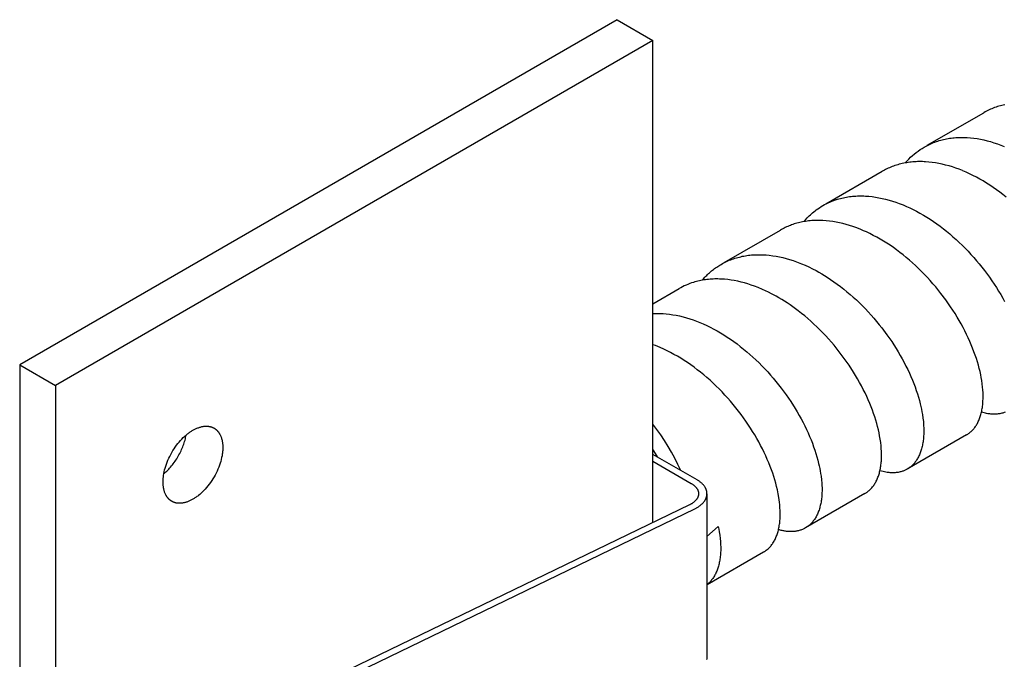
# Model space of a CAD drawing. Units: millimetres. Extents: x 594 to 1278, y -795 to -575.
# Drawn here: x 927 to 985, y -751 to -713 of the extents above; entities that cross this region are included whole.
import ezdxf

# ---------------------------------------------------------------- set-up
doc = ezdxf.new("R2010")
doc.units = ezdxf.units.MM
doc.header["$LTSCALE"] = 100
doc.layers.add('GIP_Visible', color=7, linetype='Continuous')

# ---------------------------------------------------------------- blocks, each defined once
blk = doc.blocks.new('VECO-Isolink-FP-D16-140-M8_Iso_1')
at = {"layer": 'GIP_Visible'}
for points in [[(42.426, 82.058), (7.071, 61.645)], [(42.426, 82.058), (44.548, 80.833)], [(44.548, 80.833), (9.192, 60.421)], [(44.548, 52.302), (44.548, 80.833)], [(65.375, 77.029), (65.287, 77.009), (65.199, 76.988), (65.112, 76.965), (65.026, 76.941), (64.94, 76.914), (64.855, 76.886), (64.772, 76.857), (64.689, 76.825), (64.606, 76.792), (64.525, 76.758), (64.445, 76.721), (64.365, 76.683), (64.287, 76.643), (64.206, 76.6), (64.126, 76.555)], [(60.785, 74.627), (64.126, 76.555)], [(60.6, 74.519), (60.716, 74.584), (60.834, 74.644), (60.913, 74.683), (60.993, 74.719), (61.075, 74.754), (61.157, 74.787), (61.239, 74.819), (61.323, 74.848), (61.407, 74.876), (61.493, 74.903), (61.579, 74.927), (61.665, 74.95), (61.753, 74.972), (61.841, 74.991), (61.93, 75.009), (62.02, 75.025), (62.11, 75.039), (62.201, 75.052), (62.293, 75.063), (62.385, 75.072), (62.478, 75.08), (62.571, 75.085), (62.665, 75.089), (62.76, 75.092), (62.855, 75.092), (62.95, 75.091), (63.046, 75.088), (63.142, 75.084), (63.337, 75.069), (63.532, 75.048), (63.73, 75.02), (63.928, 74.986), (64.128, 74.944), (64.329, 74.896), (64.53, 74.842), (64.732, 74.781), (64.935, 74.713), (65.137, 74.64), (65.34, 74.56)], [(59.487, 73.584), (59.589, 73.701), (59.695, 73.813), (59.798, 73.916), (59.905, 74.015), (60.014, 74.109), (60.126, 74.2), (60.24, 74.286), (60.357, 74.368), (60.477, 74.446), (60.538, 74.483), (60.6, 74.519)], [(62.872, 73.126), (62.672, 73.205), (62.472, 73.278), (62.272, 73.345), (62.073, 73.405), (61.872, 73.46), (61.672, 73.509), (61.473, 73.55), (61.275, 73.586), (61.078, 73.614), (60.883, 73.636), (60.689, 73.651), (60.593, 73.656), (60.497, 73.659), (60.402, 73.661), (60.307, 73.661), (60.213, 73.659), (60.119, 73.655), (60.026, 73.65), (59.933, 73.643), (59.841, 73.635), (59.749, 73.624), (59.658, 73.612), (59.568, 73.598), (59.479, 73.583), (59.39, 73.565), (59.302, 73.547), (59.214, 73.526), (59.128, 73.504), (59.042, 73.48), (58.957, 73.454), (58.872, 73.427), (58.789, 73.397), (58.706, 73.367), (58.624, 73.334), (58.543, 73.3), (58.462, 73.264), (58.383, 73.227), (58.316, 73.194), (58.25, 73.159), (58.184, 73.124), (58.119, 73.087)], [(54.79, 71.165), (58.119, 73.087)], [(65.457, 71.561), (65.266, 71.712), (65.074, 71.858), (64.88, 72), (64.685, 72.137), (64.488, 72.268), (64.29, 72.395), (64.091, 72.515), (63.891, 72.631), (63.69, 72.741), (63.488, 72.845), (63.286, 72.943), (63.084, 73.036), (62.881, 73.122)], [(54.604, 71.058), (54.707, 71.115), (54.812, 71.17), (54.919, 71.222), (55.027, 71.27), (55.137, 71.316), (55.248, 71.359), (55.361, 71.398), (55.475, 71.435), (55.561, 71.46), (55.648, 71.483), (55.736, 71.505), (55.824, 71.525), (55.913, 71.543), (56.003, 71.56), (56.093, 71.575), (56.184, 71.588), (56.276, 71.599), (56.368, 71.609), (56.461, 71.617), (56.555, 71.623), (56.649, 71.627), (56.743, 71.63), (56.838, 71.631), (56.934, 71.63), (57.03, 71.628), (57.127, 71.623), (57.323, 71.61), (57.52, 71.589), (57.718, 71.561), (57.917, 71.527), (58.118, 71.486), (58.319, 71.439), (58.522, 71.384), (58.725, 71.323), (58.928, 71.256), (59.132, 71.182), (59.354, 71.095), (59.554, 71.01), (59.753, 70.919), (59.951, 70.823), (60.15, 70.721), (60.352, 70.611), (60.554, 70.495), (60.754, 70.374), (60.954, 70.247), (61.152, 70.115), (61.349, 69.978), (61.544, 69.835), (61.737, 69.688), (61.929, 69.536), (62.118, 69.38), (62.306, 69.219), (62.49, 69.054), (62.672, 68.885), (62.852, 68.712), (63.028, 68.536), (63.202, 68.356), (63.373, 68.173), (63.54, 67.986), (63.704, 67.797), (63.864, 67.606), (64.021, 67.411), (64.174, 67.215), (64.468, 66.815), (64.609, 66.613), (64.746, 66.409), (64.879, 66.204), (65.007, 65.998), (65.131, 65.791), (65.25, 65.583), (65.364, 65.375)], [(53.484, 70.115), (53.579, 70.223), (53.676, 70.328), (53.739, 70.393), (53.804, 70.456), (53.869, 70.517), (53.936, 70.577), (54.003, 70.635), (54.072, 70.692), (54.142, 70.747), (54.213, 70.801), (54.308, 70.87), (54.405, 70.935), (54.504, 70.998), (54.604, 71.058)], [(64.009, 60.718), (63.981, 60.882), (63.948, 61.048), (63.907, 61.237), (63.861, 61.429), (63.809, 61.622), (63.752, 61.818), (63.69, 62.016), (63.622, 62.215), (63.55, 62.416), (63.472, 62.619), (63.39, 62.822), (63.302, 63.026), (63.21, 63.231), (63.113, 63.437), (63.011, 63.643), (62.904, 63.849), (62.792, 64.054), (62.676, 64.26), (62.556, 64.465), (62.431, 64.669), (62.168, 65.074), (61.888, 65.474), (61.593, 65.867), (61.283, 66.251), (61.123, 66.439), (60.959, 66.625), (60.792, 66.808), (60.622, 66.987), (60.449, 67.164), (60.273, 67.337), (60.094, 67.506), (59.913, 67.671), (59.729, 67.832), (59.543, 67.99), (59.355, 68.143), (59.165, 68.291), (58.973, 68.435), (58.78, 68.574), (58.585, 68.708), (58.388, 68.837), (58.191, 68.961), (57.992, 69.079), (57.793, 69.192), (57.593, 69.299), (57.392, 69.401), (57.191, 69.497), (57.019, 69.574), (56.846, 69.647), (56.615, 69.738), (56.385, 69.82), (56.183, 69.886), (55.983, 69.945), (55.783, 69.997), (55.584, 70.044), (55.385, 70.083), (55.188, 70.116), (54.992, 70.143), (54.797, 70.163), (54.605, 70.176), (54.51, 70.179), (54.415, 70.182), (54.32, 70.182), (54.226, 70.181), (54.133, 70.178), (54.04, 70.174), (53.948, 70.168), (53.856, 70.16), (53.765, 70.15), (53.674, 70.139), (53.584, 70.126), (53.495, 70.111), (53.406, 70.095), (53.318, 70.077), (53.236, 70.059), (53.155, 70.039), (53.075, 70.017), (52.995, 69.995), (52.916, 69.97), (52.838, 69.945), (52.76, 69.918), (52.683, 69.889), (52.607, 69.859), (52.532, 69.828), (52.457, 69.795), (52.383, 69.76), (52.31, 69.725), (52.237, 69.687), (52.165, 69.649), (52.094, 69.609)], [(48.768, 67.688), (52.094, 69.609)], [(48.582, 67.581), (48.665, 67.628), (48.749, 67.673), (48.828, 67.712), (48.908, 67.75), (48.989, 67.787), (49.07, 67.821), (49.153, 67.854), (49.236, 67.886), (49.32, 67.915), (49.404, 67.943), (49.49, 67.969), (49.576, 67.994), (49.663, 68.016), (49.751, 68.037), (49.84, 68.057), (49.929, 68.074), (50.019, 68.09), (50.11, 68.104), (50.201, 68.117), (50.293, 68.127), (50.385, 68.136), (50.478, 68.143), (50.572, 68.149), (50.666, 68.153), (50.761, 68.155), (50.856, 68.155), (50.952, 68.154), (51.048, 68.15), (51.243, 68.139), (51.438, 68.121), (51.636, 68.096), (51.834, 68.064), (52.034, 68.025), (52.235, 67.98), (52.436, 67.928), (52.639, 67.869), (52.842, 67.804), (53.045, 67.733), (53.248, 67.655), (53.336, 67.62), (53.553, 67.527), (53.77, 67.428), (53.986, 67.322), (54.202, 67.209), (54.369, 67.117), (54.536, 67.021), (54.702, 66.921), (54.867, 66.817), (55.066, 66.687), (55.263, 66.552), (55.458, 66.412), (55.652, 66.267), (55.844, 66.117), (56.033, 65.963), (56.221, 65.804), (56.407, 65.641), (56.59, 65.474), (56.77, 65.303), (56.948, 65.128), (57.123, 64.95), (57.294, 64.768), (57.463, 64.583), (57.628, 64.396), (57.79, 64.205), (57.948, 64.012), (58.102, 63.817), (58.399, 63.42), (58.68, 63.015), (58.814, 62.811), (58.944, 62.605), (59.07, 62.398), (59.191, 62.191), (59.308, 61.983), (59.419, 61.775), (59.526, 61.567), (59.628, 61.359), (59.725, 61.152), (59.817, 60.944), (59.905, 60.738), (59.987, 60.533), (60.063, 60.329), (60.135, 60.126), (60.201, 59.925), (60.262, 59.726), (60.318, 59.529), (60.369, 59.333), (60.407, 59.17), (60.442, 59.009), (60.473, 58.849), (60.5, 58.692)], [(47.466, 66.642), (47.543, 66.732), (47.623, 66.818), (47.677, 66.875), (47.732, 66.93), (47.787, 66.984), (47.844, 67.037), (47.901, 67.089), (47.959, 67.14), (48.018, 67.189), (48.078, 67.238), (48.138, 67.285), (48.199, 67.331), (48.261, 67.375), (48.324, 67.419), (48.387, 67.461), (48.452, 67.502), (48.517, 67.542), (48.582, 67.581)], [(57.999, 57.248), (57.968, 57.428), (57.932, 57.61), (57.891, 57.795), (57.846, 57.982), (57.795, 58.171), (57.739, 58.363), (57.678, 58.556), (57.612, 58.751), (57.54, 58.952), (57.462, 59.155), (57.38, 59.358), (57.292, 59.563), (57.2, 59.768), (57.102, 59.974), (57, 60.181), (56.893, 60.387), (56.781, 60.593), (56.665, 60.799), (56.544, 61.004), (56.419, 61.208), (56.156, 61.614), (55.877, 62.014), (55.581, 62.407), (55.27, 62.792), (55.11, 62.98), (54.946, 63.166), (54.779, 63.349), (54.608, 63.529), (54.435, 63.706), (54.259, 63.879), (54.08, 64.048), (53.899, 64.213), (53.716, 64.374), (53.53, 64.531), (53.341, 64.684), (53.151, 64.833), (52.828, 65.071), (52.665, 65.185), (52.5, 65.296), (52.335, 65.403), (52.169, 65.506), (52.002, 65.606), (51.834, 65.702), (51.576, 65.841), (51.393, 65.933), (51.211, 66.021), (51.027, 66.104), (50.77, 66.211), (50.568, 66.289), (50.367, 66.36), (50.166, 66.426), (49.965, 66.484), (49.765, 66.537), (49.565, 66.582), (49.367, 66.622), (49.17, 66.654), (48.974, 66.68), (48.78, 66.699), (48.588, 66.712), (48.492, 66.715), (48.397, 66.717), (48.302, 66.718), (48.208, 66.716), (48.114, 66.713), (48.021, 66.708), (47.929, 66.702), (47.837, 66.694), (47.745, 66.684), (47.655, 66.672), (47.565, 66.659), (47.475, 66.644), (47.386, 66.627), (47.298, 66.609), (47.211, 66.589), (47.124, 66.567), (47.038, 66.543), (46.953, 66.518), (46.84, 66.482), (46.729, 66.442), (46.62, 66.4), (46.512, 66.355), (46.405, 66.307), (46.3, 66.256), (46.197, 66.202), (46.095, 66.145)], [(44.549, 65.252), (46.095, 66.145)], [(44.549, 64.676), (44.649, 64.68), (44.75, 64.682), (44.851, 64.682), (44.953, 64.68), (45.049, 64.676), (45.146, 64.671), (45.339, 64.656), (45.535, 64.634), (45.731, 64.605), (45.929, 64.569), (46.129, 64.527), (46.329, 64.478), (46.53, 64.423), (46.727, 64.362), (46.924, 64.296), (47.121, 64.224), (47.318, 64.146), (47.526, 64.057), (47.733, 63.963), (47.94, 63.862), (48.147, 63.755), (48.348, 63.644), (48.548, 63.528), (48.747, 63.407), (48.945, 63.28), (49.141, 63.149), (49.336, 63.012), (49.53, 62.87), (49.722, 62.723), (49.912, 62.572), (50.1, 62.416), (50.285, 62.256), (50.469, 62.092), (50.649, 61.924), (50.827, 61.753), (51.002, 61.577), (51.174, 61.399), (51.344, 61.217), (51.51, 61.031), (51.673, 60.843), (51.832, 60.652), (52.14, 60.264), (52.432, 59.868), (52.709, 59.464), (52.968, 59.055), (53.091, 58.849), (53.21, 58.643), (53.324, 58.436), (53.434, 58.229), (53.538, 58.022), (53.638, 57.816), (53.733, 57.61), (53.822, 57.404), (53.907, 57.2), (53.987, 56.996), (54.062, 56.794), (54.131, 56.593), (54.196, 56.393), (54.255, 56.195), (54.309, 56), (54.358, 55.806), (54.392, 55.656), (54.424, 55.507), (54.452, 55.36), (54.476, 55.215)], [(52.002, 53.786), (51.962, 54.013), (51.913, 54.246), (51.868, 54.437), (51.818, 54.631), (51.762, 54.827), (51.702, 55.025), (51.636, 55.225), (51.565, 55.426), (51.488, 55.629), (51.407, 55.833), (51.32, 56.039), (51.228, 56.245), (51.132, 56.452), (51.03, 56.659), (50.924, 56.866), (50.813, 57.073), (50.697, 57.28), (50.577, 57.487), (50.452, 57.692), (50.323, 57.897), (50.052, 58.303), (49.764, 58.703), (49.46, 59.095), (49.303, 59.288), (49.143, 59.478), (48.979, 59.665), (48.811, 59.849), (48.64, 60.03), (48.467, 60.208), (48.29, 60.383), (48.11, 60.554), (47.928, 60.721), (47.743, 60.884), (47.557, 61.043), (47.368, 61.197), (47.176, 61.347), (46.984, 61.492), (46.789, 61.632), (46.592, 61.768), (46.394, 61.898), (46.195, 62.023), (45.995, 62.143), (45.794, 62.257), (45.593, 62.365), (45.391, 62.467), (45.188, 62.564), (44.984, 62.655), (44.841, 62.715), (44.695, 62.773), (44.55, 62.828)], [(7.071, 61.645), (9.192, 60.421)], [(7.071, 61.645), (7.071, 52.35), (7.071, 40.812), (7.071, 36.334)], [(63.106, 57.491), (63.149, 57.517), (63.191, 57.544), (63.233, 57.573), (63.274, 57.603), (63.313, 57.635), (63.352, 57.668), (63.39, 57.702), (63.427, 57.738), (63.464, 57.775), (63.499, 57.813), (63.533, 57.853), (63.567, 57.894), (63.599, 57.936), (63.631, 57.98), (63.661, 58.025), (63.691, 58.071), (63.721, 58.122), (63.751, 58.174), (63.779, 58.228), (63.805, 58.283), (63.831, 58.339), (63.856, 58.397), (63.879, 58.456), (63.901, 58.516), (63.922, 58.578), (63.942, 58.641), (63.961, 58.705), (63.978, 58.77), (63.994, 58.837), (64.009, 58.905), (64.023, 58.975), (64.036, 59.045), (64.047, 59.117), (64.057, 59.19), (64.065, 59.264), (64.073, 59.339), (64.079, 59.416), (64.084, 59.493), (64.09, 59.651), (64.09, 59.813), (64.086, 59.979), (64.076, 60.149), (64.061, 60.323), (64.038, 60.519), (64.009, 60.718)], [(9.192, 60.421), (9.192, 51.125), (9.192, 39.587), (9.192, 20.658), (9.192, 9.119), (9.192, 0)], [(65.387, 58.83), (65.342, 58.813), (65.296, 58.797), (65.25, 58.783), (65.196, 58.769), (65.142, 58.756), (65.086, 58.745), (65.03, 58.735), (64.973, 58.728), (64.916, 58.722), (64.857, 58.718), (64.798, 58.715), (64.738, 58.714), (64.678, 58.715), (64.616, 58.718), (64.555, 58.723), (64.492, 58.729), (64.429, 58.737), (64.365, 58.746), (64.301, 58.758), (64.226, 58.773), (64.151, 58.791), (64.075, 58.81), (63.998, 58.833)], [(60.5, 58.692), (60.53, 58.482), (60.554, 58.276), (60.57, 58.075), (60.579, 57.878), (60.581, 57.712), (60.578, 57.55), (60.57, 57.392), (60.564, 57.315), (60.556, 57.239), (60.547, 57.164), (60.537, 57.091), (60.526, 57.018), (60.513, 56.947), (60.5, 56.877), (60.484, 56.808), (60.468, 56.741), (60.45, 56.674), (60.431, 56.609), (60.411, 56.546), (60.39, 56.483), (60.367, 56.423), (60.343, 56.363), (60.318, 56.305), (60.292, 56.248), (60.265, 56.193), (60.236, 56.139), (60.206, 56.087), (60.176, 56.036), (60.144, 55.986), (60.11, 55.938), (60.076, 55.892), (60.041, 55.847), (60.004, 55.804), (59.967, 55.762), (59.928, 55.722), (59.889, 55.683), (59.848, 55.646), (59.806, 55.61), (59.763, 55.576), (59.719, 55.544), (59.697, 55.528), (59.675, 55.513), (59.636, 55.488), (59.596, 55.465)], [(16.074, 53.561), (16.058, 53.57), (16.042, 53.58), (16.027, 53.59), (16.011, 53.601), (15.996, 53.612), (15.981, 53.623), (15.966, 53.635), (15.952, 53.647), (15.937, 53.659), (15.923, 53.672), (15.91, 53.685), (15.896, 53.698), (15.883, 53.712), (15.87, 53.726), (15.857, 53.74), (15.845, 53.755), (15.832, 53.77), (15.82, 53.785), (15.809, 53.8), (15.797, 53.816), (15.786, 53.832), (15.775, 53.848), (15.764, 53.865), (15.754, 53.882), (15.744, 53.899), (15.734, 53.916), (15.724, 53.934), (15.715, 53.952), (15.697, 53.988), (15.68, 54.026), (15.665, 54.064), (15.65, 54.103), (15.637, 54.143), (15.625, 54.183), (15.613, 54.224), (15.603, 54.266), (15.594, 54.308), (15.586, 54.351), (15.579, 54.394), (15.573, 54.438), (15.568, 54.482), (15.563, 54.526), (15.56, 54.571), (15.558, 54.615), (15.557, 54.66), (15.556, 54.705), (15.557, 54.751), (15.558, 54.797), (15.56, 54.845), (15.563, 54.893), (15.568, 54.942), (15.573, 54.992), (15.579, 55.042), (15.586, 55.094), (15.603, 55.199), (15.625, 55.306), (15.65, 55.416), (15.68, 55.528), (15.715, 55.642), (15.754, 55.757), (15.797, 55.873), (15.845, 55.989), (15.896, 56.105), (15.952, 56.22), (16.011, 56.335), (16.074, 56.448), (16.14, 56.559), (16.21, 56.667), (16.282, 56.773), (16.357, 56.876), (16.434, 56.975), (16.512, 57.07), (16.592, 57.161), (16.673, 57.248), (16.755, 57.33), (16.838, 57.408), (16.92, 57.48), (17.002, 57.547), (17.043, 57.579), (17.084, 57.61), (17.125, 57.639), (17.165, 57.667), (17.205, 57.694), (17.245, 57.72), (17.285, 57.744), (17.324, 57.767), (17.363, 57.789), (17.403, 57.811), (17.443, 57.831), (17.483, 57.851), (17.523, 57.869), (17.564, 57.887), (17.605, 57.903), (17.646, 57.919), (17.687, 57.933), (17.728, 57.946), (17.769, 57.958), (17.811, 57.969), (17.852, 57.979), (17.893, 57.987), (17.934, 57.994), (17.975, 57.999), (18.016, 58.004), (18.056, 58.007), (18.076, 58.007), (18.096, 58.008), (18.116, 58.008), (18.136, 58.008), (18.156, 58.007), (18.176, 58.006), (18.195, 58.005), (18.215, 58.003), (18.234, 58.001), (18.253, 57.999), (18.272, 57.996), (18.291, 57.993), (18.31, 57.989), (18.329, 57.985), (18.348, 57.981), (18.366, 57.976), (18.384, 57.971), (18.403, 57.966), (18.421, 57.96), (18.438, 57.954), (18.456, 57.947), (18.473, 57.94), (18.491, 57.933), (18.508, 57.925), (18.525, 57.917), (18.541, 57.909), (18.558, 57.9), (18.574, 57.891)], [(18.574, 57.891), (18.59, 57.881), (18.606, 57.872), (18.622, 57.861), (18.637, 57.851), (18.652, 57.84), (18.667, 57.828), (18.682, 57.817), (18.697, 57.805), (18.711, 57.793), (18.725, 57.78), (18.739, 57.767), (18.752, 57.754), (18.765, 57.74), (18.778, 57.726), (18.791, 57.712), (18.804, 57.697), (18.816, 57.682), (18.828, 57.667), (18.84, 57.652), (18.851, 57.636), (18.862, 57.62), (18.873, 57.603), (18.884, 57.587), (18.894, 57.57), (18.905, 57.553), (18.914, 57.536), (18.924, 57.518), (18.933, 57.5), (18.951, 57.464), (18.968, 57.426), (18.983, 57.388), (18.998, 57.349), (19.011, 57.309), (19.024, 57.269), (19.035, 57.228), (19.045, 57.186), (19.054, 57.144), (19.062, 57.101), (19.069, 57.058), (19.076, 57.014), (19.081, 56.97), (19.085, 56.926), (19.088, 56.881), (19.09, 56.836), (19.091, 56.792), (19.092, 56.747), (19.091, 56.701), (19.09, 56.654), (19.088, 56.607), (19.085, 56.559), (19.081, 56.51), (19.076, 56.46), (19.069, 56.409), (19.062, 56.358), (19.045, 56.253), (19.024, 56.145), (18.998, 56.035), (18.968, 55.923), (18.933, 55.81), (18.894, 55.695), (18.851, 55.579), (18.804, 55.463), (18.752, 55.347), (18.697, 55.232), (18.637, 55.117), (18.574, 55.004), (18.508, 54.893), (18.438, 54.784), (18.366, 54.679), (18.291, 54.576), (18.215, 54.477), (18.136, 54.381), (18.056, 54.29), (17.975, 54.204), (17.893, 54.122), (17.811, 54.044), (17.728, 53.972), (17.646, 53.904), (17.605, 53.873), (17.564, 53.842), (17.523, 53.813), (17.483, 53.785), (17.443, 53.758), (17.403, 53.732), (17.363, 53.708), (17.324, 53.685)], [(46.197, 55.386), (46.028, 55.748), (45.846, 56.107), (45.653, 56.462), (45.45, 56.812), (45.237, 57.156), (45.015, 57.491), (44.785, 57.817), (44.548, 58.133)], [(15.606, 55.196), (15.662, 55.245), (15.719, 55.297), (15.776, 55.351), (15.833, 55.407), (15.889, 55.466), (15.945, 55.526), (16, 55.589), (16.055, 55.654), (16.108, 55.72), (16.161, 55.789), (16.213, 55.859), (16.264, 55.931), (16.314, 56.004), (16.362, 56.079), (16.409, 56.155), (16.454, 56.231), (16.498, 56.309), (16.54, 56.388), (16.58, 56.467), (16.619, 56.546), (16.656, 56.626), (16.69, 56.706), (16.723, 56.787), (16.754, 56.866), (16.782, 56.946), (16.809, 57.025), (16.833, 57.104), (16.856, 57.182), (16.876, 57.259), (16.894, 57.335), (16.911, 57.41), (16.925, 57.484)], [(57.092, 54.019), (57.127, 54.04), (57.162, 54.062), (57.196, 54.085), (57.23, 54.109), (57.273, 54.141), (57.315, 54.175), (57.356, 54.211), (57.396, 54.248), (57.435, 54.287), (57.473, 54.327), (57.51, 54.369), (57.546, 54.412), (57.581, 54.457), (57.614, 54.504), (57.647, 54.551), (57.679, 54.601), (57.709, 54.651), (57.738, 54.704), (57.766, 54.757), (57.793, 54.812), (57.819, 54.869), (57.844, 54.926), (57.867, 54.986), (57.89, 55.046), (57.911, 55.108), (57.931, 55.171), (57.949, 55.235), (57.967, 55.301), (57.983, 55.368), (57.998, 55.436), (58.012, 55.505), (58.024, 55.576), (58.036, 55.648), (58.046, 55.721), (58.054, 55.795), (58.062, 55.87), (58.068, 55.947), (58.073, 56.024), (58.079, 56.183), (58.08, 56.345), (58.075, 56.511), (58.065, 56.681), (58.051, 56.854), (58.03, 57.032), (57.999, 57.248)], [(63.106, 57.491), (59.596, 55.465)], [(44.548, 56.601), (44.673, 56.4), (44.795, 56.195)], [(47.163, 54.829), (44.548, 56.338)], [(44.548, 55.93), (46.809, 54.624)], [(59.596, 55.465), (59.559, 55.444), (59.521, 55.424), (59.483, 55.405), (59.444, 55.388), (59.404, 55.371), (59.364, 55.355), (59.324, 55.341), (59.283, 55.327), (59.229, 55.311), (59.176, 55.297), (59.121, 55.285), (59.065, 55.275), (59.009, 55.266), (58.952, 55.259), (58.894, 55.253), (58.836, 55.249), (58.776, 55.247), (58.716, 55.247), (58.656, 55.249), (58.594, 55.252), (58.532, 55.257), (58.47, 55.264), (58.406, 55.272), (58.342, 55.282), (58.255, 55.299), (58.167, 55.319), (58.077, 55.341), (57.987, 55.367)], [(47.748, 54.012), (47.748, 54.026), (47.748, 54.04), (47.747, 54.054), (47.746, 54.068), (47.745, 54.082), (47.743, 54.096), (47.741, 54.11), (47.739, 54.124), (47.737, 54.138), (47.734, 54.152), (47.731, 54.166), (47.727, 54.18), (47.724, 54.194), (47.719, 54.208), (47.715, 54.222), (47.711, 54.236), (47.706, 54.25), (47.7, 54.264), (47.695, 54.278), (47.689, 54.292), (47.683, 54.305), (47.676, 54.319), (47.67, 54.333), (47.663, 54.347), (47.655, 54.361), (47.648, 54.374), (47.64, 54.388), (47.631, 54.401), (47.614, 54.428), (47.596, 54.455), (47.576, 54.481), (47.555, 54.507), (47.533, 54.533), (47.51, 54.558), (47.486, 54.583), (47.461, 54.608), (47.435, 54.632), (47.409, 54.656), (47.381, 54.679), (47.352, 54.702), (47.322, 54.725), (47.292, 54.746), (47.261, 54.768), (47.229, 54.789), (47.196, 54.809), (47.163, 54.829)], [(54.476, 55.215), (54.5, 55.059), (54.526, 54.842), (54.544, 54.63), (54.552, 54.496), (54.556, 54.364), (54.557, 54.199), (54.553, 54.039), (54.544, 53.883), (54.537, 53.807), (54.529, 53.732), (54.52, 53.658), (54.509, 53.585), (54.497, 53.513), (54.484, 53.442), (54.47, 53.373), (54.454, 53.305), (54.437, 53.238), (54.419, 53.172), (54.4, 53.108), (54.379, 53.045), (54.358, 52.984), (54.335, 52.924), (54.311, 52.865), (54.286, 52.808), (54.259, 52.752), (54.231, 52.698), (54.203, 52.645), (54.173, 52.593), (54.142, 52.542), (54.109, 52.494), (54.076, 52.446), (54.041, 52.401), (54.006, 52.356), (53.969, 52.314), (53.932, 52.272), (53.893, 52.233), (53.853, 52.195), (53.812, 52.158), (53.77, 52.123), (53.728, 52.09), (53.684, 52.058), (53.639, 52.028), (53.605, 52.006), (53.571, 51.986)], [(46.809, 54.624), (46.834, 54.61), (46.859, 54.594), (46.883, 54.579), (46.906, 54.563), (46.929, 54.546), (46.951, 54.53), (46.973, 54.513), (46.994, 54.495), (47.014, 54.477), (47.033, 54.459), (47.052, 54.441), (47.07, 54.422), (47.087, 54.403), (47.103, 54.384), (47.119, 54.364), (47.134, 54.344), (47.148, 54.324), (47.161, 54.304), (47.167, 54.294), (47.173, 54.284), (47.179, 54.273), (47.184, 54.263), (47.189, 54.253), (47.194, 54.242), (47.199, 54.232), (47.204, 54.222), (47.208, 54.211), (47.212, 54.201), (47.216, 54.19), (47.22, 54.18), (47.223, 54.169), (47.227, 54.159), (47.23, 54.148), (47.233, 54.138), (47.235, 54.127), (47.237, 54.117), (47.24, 54.106), (47.241, 54.096), (47.243, 54.085), (47.245, 54.075), (47.246, 54.064), (47.247, 54.054), (47.247, 54.043), (47.248, 54.033), (47.248, 54.022), (47.248, 54.012)], [(17.324, 53.685), (17.285, 53.662), (17.245, 53.641), (17.205, 53.621), (17.165, 53.601), (17.125, 53.583), (17.084, 53.565), (17.043, 53.548), (17.002, 53.533), (16.961, 53.519), (16.92, 53.505), (16.879, 53.493), (16.838, 53.483), (16.796, 53.473), (16.755, 53.465), (16.714, 53.458), (16.673, 53.452), (16.633, 53.448), (16.592, 53.445), (16.572, 53.444), (16.552, 53.444), (16.532, 53.444), (16.512, 53.444), (16.492, 53.444), (16.473, 53.445), (16.453, 53.447), (16.434, 53.448), (16.414, 53.45), (16.395, 53.453), (16.376, 53.456), (16.357, 53.459), (16.338, 53.462), (16.319, 53.466), (16.301, 53.471), (16.282, 53.475), (16.264, 53.48), (16.246, 53.486), (16.228, 53.492), (16.21, 53.498), (16.192, 53.504), (16.175, 53.511), (16.158, 53.519), (16.14, 53.526), (16.124, 53.534), (16.107, 53.543), (16.09, 53.552), (16.074, 53.561)], [(47.248, 54.012), (47.248, 54.002), (47.248, 53.992), (47.248, 53.981), (47.247, 53.971), (47.246, 53.96), (47.245, 53.949), (47.243, 53.938), (47.241, 53.927), (47.239, 53.916), (47.237, 53.905), (47.235, 53.894), (47.232, 53.883), (47.229, 53.872), (47.226, 53.861), (47.222, 53.85), (47.218, 53.839), (47.214, 53.828), (47.21, 53.817), (47.205, 53.806), (47.201, 53.795), (47.196, 53.784), (47.19, 53.773), (47.185, 53.762), (47.179, 53.752), (47.173, 53.741), (47.167, 53.73), (47.16, 53.719), (47.153, 53.708), (47.146, 53.698), (47.139, 53.687), (47.131, 53.677), (47.124, 53.666), (47.107, 53.645), (47.09, 53.625), (47.072, 53.604), (47.053, 53.584), (47.033, 53.565), (47.012, 53.545), (46.99, 53.526), (46.968, 53.508), (46.945, 53.489), (46.92, 53.471), (46.896, 53.454), (46.87, 53.437), (46.844, 53.42), (46.817, 53.404), (46.79, 53.389), (46.762, 53.373), (46.733, 53.359), (46.704, 53.345)], [(47.023, 53.122), (47.062, 53.141), (47.1, 53.161), (47.137, 53.181), (47.173, 53.202), (47.209, 53.223), (47.244, 53.245), (47.278, 53.268), (47.311, 53.291), (47.343, 53.315), (47.374, 53.34), (47.404, 53.364), (47.433, 53.39), (47.461, 53.416), (47.488, 53.442), (47.513, 53.469), (47.537, 53.496), (47.56, 53.523), (47.582, 53.551), (47.592, 53.565), (47.603, 53.579), (47.612, 53.593), (47.622, 53.607), (47.631, 53.622), (47.639, 53.636), (47.648, 53.65), (47.656, 53.665), (47.664, 53.679), (47.671, 53.694), (47.678, 53.708), (47.685, 53.723), (47.691, 53.737), (47.697, 53.752), (47.703, 53.767), (47.708, 53.781), (47.713, 53.796), (47.718, 53.811), (47.722, 53.825), (47.726, 53.84), (47.73, 53.855), (47.733, 53.87), (47.736, 53.884), (47.739, 53.899), (47.741, 53.914), (47.743, 53.928), (47.745, 53.943), (47.746, 53.957), (47.747, 53.971), (47.748, 53.985), (47.748, 53.998), (47.748, 54.012)], [(47.748, 54.012), (47.748, 44.214)], [(51.096, 50.557), (51.119, 50.571), (51.143, 50.585), (51.166, 50.6), (51.189, 50.615), (51.211, 50.631), (51.233, 50.647), (51.256, 50.663), (51.277, 50.68), (51.32, 50.715), (51.362, 50.751), (51.403, 50.789), (51.443, 50.829), (51.481, 50.869), (51.518, 50.911), (51.553, 50.955), (51.588, 51), (51.622, 51.047), (51.654, 51.095), (51.686, 51.144), (51.716, 51.195), (51.746, 51.248), (51.774, 51.302), (51.801, 51.358), (51.826, 51.415), (51.851, 51.473), (51.875, 51.533), (51.897, 51.594), (51.918, 51.656), (51.937, 51.72), (51.956, 51.785), (51.973, 51.851), (51.989, 51.918), (52.004, 51.987), (52.018, 52.057), (52.03, 52.128), (52.041, 52.201), (52.051, 52.274), (52.059, 52.349), (52.066, 52.425), (52.072, 52.502), (52.08, 52.659), (52.083, 52.82), (52.082, 52.914), (52.079, 53.008), (52.069, 53.201), (52.057, 53.352), (52.041, 53.506), (52.023, 53.645), (52.002, 53.786)], [(57.092, 54.019), (53.571, 51.986)], [(46.704, 53.345), (14.31, 37.669)], [(14.629, 37.446), (47.023, 53.122)], [(48.42, 52.078), (47.742, 51.48)], [(48.42, 52.078), (48.452, 51.914), (48.479, 51.752)], [(53.571, 51.986), (53.528, 51.962), (53.485, 51.94), (53.44, 51.919), (53.395, 51.899), (53.35, 51.881), (53.303, 51.864), (53.256, 51.848), (53.208, 51.834), (53.159, 51.821), (53.11, 51.81), (53.06, 51.8), (53.01, 51.791), (52.958, 51.784), (52.907, 51.778), (52.854, 51.773), (52.801, 51.77), (52.753, 51.769), (52.704, 51.768), (52.655, 51.769), (52.606, 51.771), (52.556, 51.774), (52.505, 51.778), (52.455, 51.784), (52.403, 51.79), (52.352, 51.798), (52.3, 51.806), (52.248, 51.816), (52.195, 51.827), (52.142, 51.839), (52.089, 51.853), (52.035, 51.867), (51.981, 51.883)], [(48.479, 51.752), (48.509, 51.55), (48.531, 51.352), (48.546, 51.179), (48.556, 51.009), (48.56, 50.843), (48.559, 50.68), (48.553, 50.522), (48.548, 50.444), (48.541, 50.368), (48.534, 50.292), (48.525, 50.218), (48.515, 50.145), (48.503, 50.073), (48.491, 50.003), (48.477, 49.933), (48.462, 49.865), (48.445, 49.799), (48.428, 49.733), (48.409, 49.669), (48.389, 49.606), (48.368, 49.544), (48.346, 49.484), (48.322, 49.425), (48.297, 49.367), (48.271, 49.311), (48.244, 49.257), (48.216, 49.203), (48.187, 49.151), (48.156, 49.101), (48.125, 49.051), (48.092, 49.004), (48.058, 48.957), (48.023, 48.913), (47.987, 48.869), (47.95, 48.827), (47.912, 48.787), (47.873, 48.748), (47.844, 48.722), (47.814, 48.696), (47.785, 48.67), (47.754, 48.646)], [(51.096, 50.557), (47.75, 48.626)], [(31.396, 45.969), (31.395, 45.937)], [(47.748, 44.2), (47.748, 44.214)]]:
    blk.add_lwpolyline(points, dxfattribs=at)

msp = doc.modelspace()

# ---------------------------------------------------------------- block references
msp.add_blockref('VECO-Isolink-FP-D16-140-M8_Iso_1', (919.601, -795))

doc.saveas('drawing.dxf')
